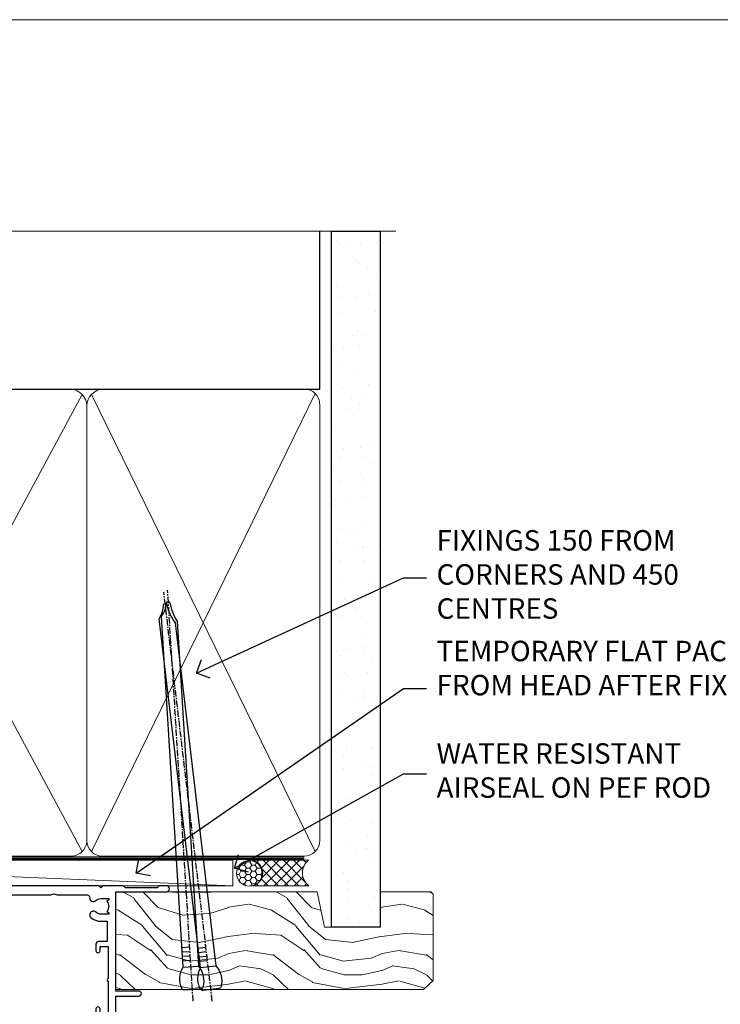
# Model space of a CAD drawing. Units: millimetres. Extents: x -33 to 182553, y -991 to 1143.
# Drawn here: x 6860 to 6997, y 538 to 730 of the extents above; entities that cross this region are included whole.
import ezdxf
from ezdxf import colors
from ezdxf.entities.mleader import LeaderData, LeaderLine
from ezdxf.math import Vec2, Vec3

# ---------------------------------------------------------------- set-up
doc = ezdxf.new("R2010")
doc.units = ezdxf.units.MM
doc.linetypes.add('CENTER', pattern=[2, 1.25, -0.25, 0.25, -0.25])
doc.linetypes.add('Dashed', pattern=[564.4444465637206, 282.2222232818604, -282.2222232818602])
doc.layers.add('Aluminium Systems Ltd Joinery Detail', color=7, linetype='Continuous')
doc.layers.add('Aluminium Systems Ltd Notes', color=7, linetype='Continuous')
doc.layers.add('Viewport', color=7, linetype='Continuous', plot=False)
doc.styles.get("Standard").update_dxf_attribs({"font": 'arial.ttf'})

# ---------------------------------------------------------------- blocks, each defined once
blk = doc.blocks.new('F562-22127')
at = {"flags": 128}
for points in [[(100.7725768515294, 25.58827284861377), (100.7725768515294, 25.02258742366462), (101.3068596891979, 25.02258742366474, -0.2955448736358144), (101.6333586490319, 21.53155439101374, 0.5633934492565987), (102.0765149985447, 20.80001076685789), (107.9512971339819, 20.80001076685812, -0.1162900675169801), (108.398003218551, 20.69469153339412, 0.2357685223067756), (109.2020741707757, 20.69469153339412, -0.1162900675169559), (109.6487802553448, 20.80001076685835), (126.5512971339805, 20.8000107668588, -0.1162900675170609), (126.9980032185496, 20.69469153339378, 0.2357685223074164), (127.8020741707761, 20.69469153339458, -0.1162900675169559), (128.2487802553452, 20.8000107668588), (133.8846557141816, 20.80001076685869, 0.4326522445048245), (134.3836781961171, 21.33126076684424, -0.6727180519566598), (135.551920172745, 21.89411189043847, 0.1859457451164377), (136.5750001946391, 21.50001076685794), (138.1000001946387, 21.50001076690455), (138.1000001946387, 21.74538382931246), (137.7432179703952, 22.04475966208508, 0.3639702342670543), (137.7432179703948, 24.00526187163109), (138.1000001946387, 24.30463770440497), (138.1000001946387, 24.55001076687381), (136.5750001946318, 24.55001076685869, 0.18594574512066), (135.5519201727503, 24.15590964328419, -1.00000000001052), (134.6126991689954, 25.19411189051084, -0.1859457451239595), (136.5750001946391, 25.95001076683661), (137.8000001946376, 25.95001076684025), (137.8000001946376, 29.90001076688054), (136.1000031520535, 29.90001076688054, -0.414213562373095), (135.6000031520535, 30.40001076688054), (135.6000031520535, 31.70001076688118, -0.9999999999999999), (136.4000031520528, 31.70001076688118), (136.4000031520528, 30.900010766881), (138.0000001946365, 30.900010766881), (138.0000001946365, 37.00000541079135, -0.5000000000046896), (138.0000001946365, 37.80000541079585), (138.0000001946365, 43.90000005470915), (136.4000031520528, 43.90000005470961), (136.4000031520535, 43.10000153341548, -0.9999999999994315), (135.6000001946419, 43.10000153341502), (135.6000001946376, 46.45000005470934, -1.000000000000505), (136.5000001946379, 46.45000005470979), (136.5000001946365, 45.30000005470924), (138.0000001946365, 45.30000005470924), (138.0000001946365, 53.00000005470997), (136.5000001946365, 53.00000005470997), (136.5000001946368, 51.85000005470852, -0.9999999999994945), (135.6000001946383, 51.85000005470897), (135.6000001946387, 53.50000005470997, -0.414213562373095), (136.1000001946387, 54.00000005470997), (139.0000001946365, 54.00000005470997, -0.4142135623720295), (139.5000001946365, 53.50000005471179), (139.5000001946856, 40.60000005466259), (143.9999931518279, 40.60000005466213, -0.9999999999981809), (143.9999931518297, 39.59999796906618), (139.5000001946293, 39.59999796906618), (139.5000001946293, 20.19999796906563), (149.3984280026208, 20.19999796906563, -0.9999999999999999), (149.3984280026208, 18.99999996906558), (147.999983194629, 18.99999996906558), (147.5999831946293, 19.39999896906579), (141.3999961946294, 19.39999896906579), (140.9999971946282, 18.99999996906604), (136.9750001946333, 18.99999996906467), (136.5750001946336, 19.39999996906477), (136.175000194634, 18.99999996906422), (99.17500019466854, 18.9999999690524), (98.77500019465981, 19.39999996906477), (98.37500019465836, 18.99999996906422), (57.57500019467727, 18.99999996905285), (57.17500019466672, 19.39999996906522), (56.77500019466709, 18.99999996906467), (46.00000019467655, 18.99999996905694), (45.60000019467509, 19.39999996905658), (45.20000019467909, 18.99999996905967), (14.00000019467655, 18.9999999690574, 0.414213562373095), (10.00000019467655, 14.9999999690574), (10.00000019346146, 5.449999991873938, -0.414213562373095), (9.50000019346146, 4.949999991873938), (5.566126119197293, 4.949999924523354, -0.5666580929864115), (4.338423556977546, 4.564560364078829, 0.1837465194585465), (3.325000148616823, 4.949999924523695), (1.800000148619006, 4.949999924523354), (1.800000148619006, 4.704626862078158), (2.156782372864285, 4.405251029304537, 0.3639702342664353), (2.156782372862949, 2.444748819758274), (1.800000148619006, 2.145372986983375), (1.800000148619006, 1.899999924524082), (3.325000148635013, 1.89999992453869, 0.1837465194531688), (4.338423556947431, 2.285439484957351, -0.5711882837186804), (5.568453413319151, 1.889999935360194, 0.3506406725289619), (6.05620334761727, 1.499999942591103), (9.800000148622644, 1.499999942592694, -0.414213562374427), (10.00000014862246, 1.299999942591739), (10.00000014861905, 0.1999999425922852, -0.4142135623729286), (9.800000148619006, -5.740770347983926e-08), (0.5000001968757033, -4.416710908117238e-08, -0.414213570097456), (1.968757032955182e-07, 0.4999999690191999), (1.94677454601333e-07, 34.50000005471134, -0.4142135623725622), (0.5000001946765451, 35.00000005470952), (6.200000194677273, 35.00000005470952), (6.600000194676909, 34.60000005470897), (7.000000194676545, 35.00000005470952), (18.70000019467727, 35.00000005470952, -0.9999999999999999), (18.70000019467727, 34.00000005470952), (17.20000019467727, 34.00000005470952), (17.20000019467727, 32.50000005470952), (21.75700019467433, 32.50000005470952), (23.055672023787, 34.7499512485947, -0.2679793930055459), (23.48871290023556, 35.0000000547094), (28.20000019468273, 35.00000005468905), (28.60000019467509, 34.60000005469533), (29.00000019467655, 35.00000005469542), (33.80000019467582, 35.00000005466404), (33.80000019467582, 38.00000005470952), (32.10000019467509, 38.00000005470952, -0.9999999999999999), (32.10000019467509, 38.8000000547097), (33.80000019467582, 38.80000005470879), (33.80000019467582, 46.50000005470906), (32.20000019467727, 46.50000005470929, -0.414213562372296), (31.7000001946775, 47.0000000547077), (31.70000019467591, 48.30000005470924, -0.9999999999999999), (32.60000019467645, 48.30000005470924), (32.60000019467509, 47.50000005470906), (34.10000019467509, 47.50000005470906), (34.10000019467509, 53.00000005470952), (32.60000019467509, 53.00000005470952), (32.60000019467554, 52.20000005470888, -0.9999999999999999), (31.70000019467682, 52.20000005470888), (31.70000019467727, 53.50000005470952, -0.414213562373095), (32.20000019467727, 54.00000005470952), (58.60000019467691, 54.00000005471134, -0.414213562373095), (59.10000019467691, 53.50000005471134), (59.10000019467827, 51.90000005471097, -0.9999999999999999), (58.10000019467918, 51.90000005471006), (58.10000019467691, 53.00000005471134), (56.60000019467691, 53.00000005471134), (56.60000019467691, 45.30000005471061), (58.10000019467691, 45.30000005471061), (58.10000019467827, 46.40000005471143, -1.000000000000909), (59.10000019467918, 46.40000005471052), (59.10000019467282, 43.15000153341657, -0.999999999998484), (58.19999723726107, 43.15000153341703), (58.19999723726062, 43.90000005471097), (56.60000019467691, 43.90000005471097), (56.60000019467691, 37.80000541079664, -0.4999999999999715), (56.60000019467675, 37.00000541079645), (56.60000019467691, 30.90001076688236), (58.19999723726062, 30.90001076688236), (58.19999723726107, 31.65001076688236, -0.9999999999999999), (59.09999723726162, 31.65001076688236), (59.09999723726025, 30.40001076688236, -0.414213562373095), (58.59999723726025, 29.90001076688236), (56.60000019467873, 29.90001076688236), (56.60000019467873, 28.16084950547452), (59.17257685153811, 25.58827284861422), (59.17257685153811, 25.02258742366507), (59.70685968920645, 25.0225874236653, -0.2955448736358224), (60.0333586490404, 21.53155439101445, 0.5633934492565323), (60.4765149985534, 20.80001076685843), (66.45129713398558, 20.80001076685812, -0.1162900675180396), (66.89800321856006, 20.69469153339502, 0.2357685223081029), (67.70207417079038, 20.69469153339076, -0.1162900675184918), (68.14878025536484, 20.80001076685856), (85.05129713398412, 20.80001076685926, -0.1162900675180396), (85.49800321855865, 20.69469153339614, 0.2357685223091169), (86.30207417079257, 20.69469153339178, -0.1162900675185925), (86.74878025536702, 20.80001076685914), (96.08465571414592, 20.80001076685949, 0.4326522444979622), (96.58367819609967, 21.33126076683639, -0.672718051961753), (97.75192017272319, 21.89411189039398, 2.253145771980965), (97.75192017272929, 24.15590964323865, -0.9999999999983825), (96.81269916898343, 25.1941118904452, -0.02103963622606591), (97.00194832591771, 25.35136243211628, 0.4605041630804628), (97.0876898140025, 26.86867715691189), (96.50000019466927, 27.88658543668066), (96.50000019467291, 29.90001076688282), (94.60000315208993, 29.90001076688282, -0.414213562373095), (94.10000315208993, 30.40001076688282), (94.10000315208947, 31.70001076688254, -0.9999999999999999), (94.90000315208965, 31.70001076688254), (94.9000031520892, 30.90001076688282), (96.50000019467291, 30.90001076688282), (96.50000019467291, 37.00000541079316, -0.5000000000046896), (96.50000019467291, 37.80000541079767), (96.50000019467291, 43.90000005471143), (94.9000031520892, 43.90000005471143), (94.90000315208965, 43.1000015334173, -0.9999999999994315), (94.10000019467827, 43.10000153341684), (94.10000019467236, 46.45000005470979, -1.000000000000505), (95.00000019467223, 46.45000005471024), (95.00000019467291, 45.30000005471106), (96.50000019467291, 45.30000005471106), (96.50000019467291, 53.00000005471179), (95.00000019467291, 53.00000005471179), (95.00000019467291, 51.85000005471034, -0.9999999999994945), (94.10000019467486, 51.85000005471079), (94.10000019467509, 53.50000005471179, -0.414213562373095), (94.60000019467509, 54.00000005471179), (100.1000001946642, 54.00000005470997, -0.414213562373095), (100.6000001946642, 53.50000005470997), (100.6000001946651, 51.85000005471124, -0.9999999999994947), (99.70000019466568, 51.85000005471079), (99.70000019466636, 53.00000005470997), (98.20000019466636, 53.00000005470997), (98.20000019466636, 45.30000005470924), (99.70000019466636, 45.30000005470924), (99.70000019466454, 46.45000005470979, -1.000000000000505), (100.6000001946658, 46.45000005470934), (100.6000001946614, 43.1000015334173, -0.9999999999994315), (99.79999723724893, 43.10000153341775), (99.79999723725007, 43.90000005470961), (98.20000019466636, 43.90000005470915), (98.20000019466636, 37.80000541079505, -0.4999999999998013), (98.2000001946663, 37.00000541079517), (98.20000019466636, 30.900010766881), (99.79999723725007, 30.900010766881), (99.79999723724961, 31.70001076688209, -0.9999999999999999), (100.5999972372498, 31.70001076688209), (100.5999972372493, 30.40001076688054, -0.414213562373095), (100.0999972372493, 29.90001076688054), (98.20000019467, 29.90001076688054), (98.20000019467, 28.16084950547361)], [(36.80000019467582, 52.3000000547097), (45.20000019467545, 52.3000000547097), (45.60000019467509, 52.70000005471024), (46.00000019467655, 52.3000000547097), (53.90000019466891, 52.3000000547097, -0.414213562373095), (54.90000019466891, 51.3000000547097), (54.90000019466027, 31.90000005470984), (53.80000019459578, 31.90000005471074, 0.9999999999999999), (53.80000019459578, 31.10000005470965), (54.90000019466891, 31.10000005470965), (54.900000194678, 27.88658543668112), (55.48768981401297, 26.86867715691123, -0.4605041630798653), (55.40194832592652, 25.3513624321164, 0.02103963622609091), (55.21269916899194, 25.19411189044533, 0.9999999999980557), (56.15192017273747, 24.15590964323914, -2.253145771979716), (56.15192017273244, 21.89411189039269, 0.7357992536593315), (55.00093863264136, 21.21459410026617, -0.4836773787580196), (54.51424503323244, 20.60001076686035), (14.00000019467655, 20.6000107668599, 0.414213562373095), (8.400000194676545, 15.00001076685999), (8.400000194699828, 6.499999924913482), (1.700000194662721, 6.49999993740812), (1.700000194663176, 31.1000000547092), (2.800000194678091, 31.10000005470965, 0.9999999999999999), (2.800000194678091, 31.90000005470984), (1.700000194677727, 31.90000005471029), (1.700000194677273, 33.3000000547097), (15.50000019467655, 33.30000005470879), (15.50000019467655, 32.50000005470997, 0.414213562373095), (16.90000019467618, 31.10000005471034), (22.10338781801067, 31.10000005470897, 0.267979393005091), (23.31590227206544, 31.8001367118285), (24.18162339357798, 33.30000005470788), (34.00000019474203, 33.30000005472175, 0.4142135623736278), (35.50000019474021, 34.8000000547263), (35.50000019471292, 44.00000005470952), (35.80000019467582, 47.50000005470906), (35.80000019467582, 51.3000000547097, -0.414213562373095)]]:
    blk.add_lwpolyline(points, format="xyb", close=True, dxfattribs=at)
blk = doc.blocks.new('AL35 Stacker Door Head')
at = {"layer": 'Aluminium Systems Ltd Joinery Detail', "xscale": -1, "rotation": 180}
blk.add_blockref('F562-22127', (-172.4609497579577, 27.07313510821405), dxfattribs=at)
blk = doc.blocks.new('Nail 75 JH')
at = {"linetype": 'CENTER'}
blk.add_line((0, 2.300118051928621), (0, -78.25849807356508), dxfattribs=at)
for p, q in [((1.5, -4.488319011024487), (-1.5, -4.488319011024458)), ((1.499999999999886, -5.730112436134704), (0.1255879953777708, -5.730112436134732)), ((1.499999999999886, -6.600592455787137), (0.1255879953777708, -6.600592455787137)), ((1.499999999999886, -7.471072475439541), (0.1255879953777708, -7.471072475439541)), ((1.499999999999886, -8.341552495091946), (0.1255879953778276, -8.341552495091946))]:
    blk.add_line(p, q)
blk.add_lwpolyline([(-1.5, -4.488319011024458, -0.2475267649991796), (-2.057234792368547, -0.3562033463117587, -0.331135080274166), (-1.578358480166685, 0), (1.578358480166685, 0, -0.331135080274166), (2.057234792368547, -0.3562033463117587, -0.2475267649991796), (1.499999999999886, -4.488319011024487), (1.5, -73.20877276569331, 0.1245641564323093), (0.2845258915276077, -75.96790802185205), (-0.2515467734666004, -75.96790802185205, 0.1012549879648114), (-1.5, -72.05351818931658)], format="xyb", close=True)
blk = doc.blocks.new('Horizontal Profile Metal CC AL35 Liner Stacker')
at = {"layer": 'Aluminium Systems Ltd Joinery Detail', "lineweight": 5}
h = blk.add_hatch(dxfattribs=at)
h.set_pattern_fill('HONEY', color=256, scale=0.2211125000000359, angle=360, style=0)
h.set_pattern_definition([(0, (-417.3835233947766, -268.1450020276498), (1.053048281250171, 0.6079775633750983), [0.7020321875001139, -1.404064375000228]), (120, (-417.3835233947766, -268.1450020276498), (-1.053048155438884, 0.6079777812866397), [0.7020321875001021, -1.404064375000204]), (59.99999999999994, (-417.3835233947766, -268.1450020276498), (1.258112869470804e-07, 1.215955344661738), [-1.404064375000228, 0.7020321875001139])])
edge = h.paths.add_edge_path()
edge.add_arc((102.9464294938043, 2.806599369365358), 2.5, 180.0000000000001, 360.00000000000006, ccw=False)
edge.add_arc((102.9464294938043, 2.806599369365358), 2.5, 0, 180.0000000000001, ccw=False)
h = blk.add_hatch(dxfattribs=at)
h.set_pattern_fill('NET', color=256, scale=0.4422249999999999, angle=225, style=0)
h.set_pattern_definition([(315, (-1784.842774848029, 4373.617996065208), (-0.9928234407849511, -0.9928234407849515), []), (225, (-1784.842774848029, 4373.617996065208), (-0.9928234407849515, 0.9928234407849511), [])])
edge = h.paths.add_edge_path()
edge.add_line((114.5462334747299, 5.369905932224356), (103.8032966549531, 5.376460391131332))
edge.add_arc((102.9668981280665, 2.911598433247491), 2.602903564714436, 283.05461229937526, 431.25644836746125, ccw=False)
edge.add_line((103.5548411703221, 0.3759663727414591), (114.5908490395104, 0.3759663727414591))
edge.add_arc((116.4949951673734, 2.890146979367273), 3.153866927914105, 128.1626499734255, 232.8610770962096, ccw=False)
h = blk.add_hatch(dxfattribs=at)
h.set_pattern_fill('WOOD-3', color=256, scale=97.5, angle=30, style=0, pattern_type=2)
h.set_pattern_definition([(4.763599999999835, (540.8365588636361, -7171.962080684061), (-330.0000283895876, -29.9997459798375), [3.612479999999951, -357.6353699999959]), (348.6901, (544.4365588636356, -7171.66208068406), (120.0000225669286, -29.9999289648483), [4.58912999999999, -148.3814699999997]), (314.9999999999999, (548.9365588636356, -7172.562080684058), (-3.306523113702664e-14, -30.00000928346856), [3.39411, -39.03228]), (313.1523999999999, (551.3365588636361, -7174.962080684061), (420.0000850164654, -449.9999261252569), [6.579509999999999, -651.37185]), (347.0054000000001, (555.8365588636361, -7179.762080684062), (-270.0000230324819, 59.99992732735074), [4.002509999999999, -396.2474099999998]), (360, (559.7365588636367, -7180.66208068406), (29.99999999999997, -30.00000000000003), [7.5, -22.5]), (9.462299999999765, (567.2365588636367, -7180.66208068406), (-150.0000232108592, -29.99994417607295), [3.649649999999993, -178.8332099999998]), (5.710599999999713, (540.8365588636361, -7180.062080684058), (-269.9999827048756, -30.00003943998845), [3.014969999999958, -298.4813099999965]), (360, (543.8365588636361, -7179.762080684062), (29.99999999999997, -30.00000000000003), [4.5, -25.5]), (331.6992, (548.3365588636361, -7179.762080684062), (329.9998535928922, -180.0002662262795), [4.429439999999992, -438.5152499999991]), (307.8749999999999, (552.2365588636367, -7181.862080684059), (-120.0000559467582, 149.9999729816166), [6.841049999999986, -335.2115699999996]), (320.7106, (556.4365588636356, -7187.262080684062), (180.0000191874755, -149.9999889572949), [4.263809999999983, -422.1163199999984]), (353.6597999999999, (559.7365588636367, -7189.962080684061), (239.9999820781927, -30.00004736879107), [5.43324, -266.22831]), (11.88869999999988, (565.1365588636345, -7190.562080684058), (-419.9999190314803, -90.00031605746501), [5.82494999999993, -576.669689999991]), (6.709799999999706, (540.8365588636361, -7189.362080684059), (270.0000299325391, 29.99981643732056), [5.135159999999987, -508.3820999999991]), (356.6335, (545.9365588636356, -7188.762080684062), (479.999979659061, -30.00032890063538), [5.10881999999993, -505.7727899999929]), (326.3098999999999, (551.036558863635, -7189.062080684058), (-59.99998673313475, 30.00004003521583), [5.408339999999997, -102.75822]), (312.5103999999999, (555.536558863635, -7192.062080684058), (299.9997215504041, -330.0002602161362), [4.883640000000001, -483.48096]), (345.0686, (558.8365588636361, -7195.66208068406), (330.0000160477658, -89.99990861934462), [4.657259999999937, -461.0679899999937]), (360, (563.3365588636361, -7196.862080684059), (29.99999999999997, -30.00000000000003), [3.6, -26.4]), (12.99459999999981, (566.9365588636356, -7196.862080684059), (270.0000230324819, 59.99992732735004), [4.002509999999988, -396.2474099999986]), (360, (550.1365588636345, -7166.862080684059), (29.99999999999997, -30.00000000000003), [0, -30]), (136.8475999999999, (554.3365588636361, -7171.362080684059), (449.9999261252561, -420.0000850164664), [6.579509999999987, -651.3718499999991]), (153.4348999999999, (549.536558863635, -7196.862080684059), (-29.99997473822719, 30.00003928189145), [2.683289999999969, -64.39874999999903]), (171.8698999999998, (547.1365588636345, -7195.66208068406), (-179.9999932938336, 29.99998067446644), [4.242629999999988, -207.8893799999995]), (203.1985999999998, (542.9365588636356, -7195.062080684058), (-149.9999919200123, -60.00003975794547), [2.284739999999971, -226.1884499999971]), (333.4349, (554.3365588636361, -7171.362080684059), (29.9999747382272, -30.00003928189145), [3.354089999999999, -63.72794999999999]), (353.2901999999999, (557.3365588636361, -7172.862080684059), (-270.0000299325392, 29.99981643732125), [5.135160000000001, -508.3821000000002]), (10.12469999999981, (562.4365588636356, -7173.462080684061), (509.9999636894718, 90.00025765850859), [8.532869999999988, -844.7548799999987]), (10.30479999999971, (540.8365588636361, -7168.66208068406), (180.0000288254371, 29.99984626607953), [3.354089999999962, -332.0560799999968]), (344.4759, (544.1365588636345, -7168.062080684058), (-330.0000307388759, 89.99993332816857), [5.604449999999995, -554.8417799999994]), (317.1211, (549.536558863635, -7169.562080684058), (-390.0000237882238, 359.9999925974296), [5.731499999999947, -567.4176899999933]), (325.3047999999999, (553.7365588636367, -7173.462080684061), (299.9998277696255, -210.000258287834), [4.743419999999994, -469.5982199999992]), (350.5377, (557.6365588636345, -7176.16208068406), (150.0000232108592, -29.99994417607323), [5.474489999999992, -177.0083999999998]), (6.581899999999838, (563.036558863635, -7177.062080684058), (-510.0000431378999, -59.99960101098861), [7.851749999999984, -777.323399999998]), (8.130099999999889, (540.8365588636361, -7176.16208068406), (-179.9999932938336, -29.99998067446629), [4.242629999999987, -207.8893799999994]), (348.6901, (545.036558863635, -7175.562080684058), (120.0000225669286, -29.9999289648483), [4.58912999999999, -148.3814699999997]), (317.4895999999999, (549.536558863635, -7176.462080684061), (-330.0002602161357, 299.9997215504046), [4.88364, -483.4809599999999]), (314.9999999999999, (553.1365588636345, -7179.762080684062), (-3.306523113702664e-14, -30.00000928346856), [5.51544, -36.91098]), (342.646, (557.036558863635, -7183.66208068406), (-390.0000605729049, 119.999835067774), [5.028929999999928, -497.8627199999929]), (3.366499999999665, (561.8365588636361, -7185.16208068406), (-479.999979659061, -30.00032890063396), [5.108819999999981, -505.7727899999983]), (17.10269999999988, (566.9365588636356, -7184.862080684059), (300.0000519287099, 89.99986480290859), [4.080449999999997, -403.9636799999997]), (8.746199999999785, (540.8365588636361, -7183.66208068406), (209.9999800906905, 30.00012591172568), [3.945869999999955, -390.6425099999942]), (345.0686, (544.7365588636367, -7183.062080684058), (330.0000160477658, -89.99990861934462), [4.657259999999937, -461.0679899999937]), (327.9946, (549.2365588636367, -7184.262080684062), (-149.9999683436264, 90.000033161331), [5.66039999999999, -277.3590599999995]), (310.1009, (554.036558863635, -7187.262080684062), (-329.9999417935546, 390.0000578863894), [7.451849999999999, -737.7326999999999]), (344.0546, (558.8365588636361, -7192.962080684061), (-120.0000037995646, 29.99999667889151), [4.368060000000001, -214.03524]), (6.0089999999998, (563.036558863635, -7194.16208068406), (299.9999925271812, 29.99997952445504), [5.731499999999953, -567.4176899999941]), (23.19859999999977, (568.7365588636367, -7193.562080684058), (149.9999919200123, 60.00003975794549), [2.284739999999997, -226.1884499999996]), (9.462299999999765, (540.8365588636361, -7192.66208068406), (-150.0000232108592, -29.99994417607295), [3.649649999999993, -178.8332099999998]), (349.9919999999998, (544.4365588636356, -7192.062080684058), (329.9999866372434, -60.00010416469986), [5.178809999999972, -512.7014999999965]), (322.5946, (549.536558863635, -7192.962080684061), (389.9997739494009, -300.000298578452), [6.42026999999999, -635.6077499999994]), (330.9453999999999, (554.6365588636345, -7166.862080684059), (210.0000115370904, -120.0000008159787), [3.08868, -305.78022]), (349.2156999999999, (557.3365588636361, -7168.362080684059), (-479.999985110828, 90.00001649037998), [6.413279999999983, -634.9134899999983]), (7.124999999999709, (563.6365588636345, -7169.562080684058), (-210.0000113953586, -29.99994845681877), [7.256039999999998, -234.6117])])
h.paths.add_polyline_path([(138.8973992243409, -18.13810278043093), (137.0180612535032, -19.90509039078279), (76.82997815899398, -19.90502702034792), (76.83021999151697, -0.823977155441753), (116.2541217192993, -0.8240405258766259), (117.6417181768957, -7.67823233980198), (128.5226830017345, -7.697168801616499), (128.5226830017345, -0.8240405258766259), (138.4600577545643, -0.8240405258766259), (138.8973992243391, -1.240433965376724)])
blk.add_line((76.83021999071298, -1.087332620010784, -1.000000000000014), (76.83021999071298, -0.8240405258766259, -1.000000000000014))
blk.add_line((-24.18399660234172, 5.376460391131332), (99.74745950231227, 0.3759663727414591, -1.000000000000025), dxfattribs=at)
for points in [[(-24.18399660234172, 5.376460391131332), (99.74745950230317, 5.376460391131332), (99.74745950231227, 0.3759663727414591), (-24.18399660234718, 0.3759663727414591)], [(138.4600577545643, -0.8240405258766259), (128.5226830017345, -0.8240405258766259), (128.5226830017345, -7.697168801616499), (117.6455054692578, -7.697168801616499), (116.2541217192993, -0.8240405258766259), (76.83021999071298, -0.8240405258766259), (76.8299781581909, -19.90509039078279), (137.0180612535032, -19.90509039078279), (138.8973992243409, -18.13810278043093), (138.8973992243391, -1.240433965376724)]]:
    blk.add_lwpolyline(points, close=True, dxfattribs=at)
blk.add_lwpolyline([(103.5294905508745, 5.381604625246837), (114.5462334747299, 5.369905932224356, 0.4915106188759529), (114.5908490395104, 0.3759663727414591), (103.5548411703221, 0.3759663727414591, 0.8101017670941715)], format="xyb", close=True, dxfattribs=at)
at = {"layer": 'Aluminium Systems Ltd Joinery Detail', "lineweight": 5, "ltscale": 0.12}
blk.add_circle((102.9464294938043, 2.806599369365358, -1.000000000000025), 2.5, dxfattribs=at)
at = {"layer": 'Aluminium Systems Ltd Joinery Detail'}
for p, rotation in [((95.43821842974012, -19.91403348693166, -1.000000000000025), 186.7683232742154), ((91.80357064632062, -19.91552911274812, -1.000000000000025), 183.5471494749066)]:
    blk.add_blockref('Nail 75 JH', p, dxfattribs=dict(at, rotation=rotation))
blk = doc.blocks.new('_Open90')
at = {"color": 0, "linetype": 'ByBlock', "lineweight": -2}
for p, q in [((-0.5, 0.5), (0, 0)), ((0, 0), (-2.439666651745029, 0)), ((0, 0), (-0.5, -0.5))]:
    blk.add_line(p, q, dxfattribs=at)
blk = doc.blocks.new('Page Layout')
at = {"layer": 'Aluminium Systems Ltd Joinery Detail', "color": 8, "lineweight": 5}
blk.add_lwpolyline([(0, 730.131892914731), (0, 0), (553.0825377109722, 0), (553.0825377109722, 730.131892914731)], close=True, dxfattribs=at)
blk = doc.blocks.new('140mm Framing Head')
h = blk.add_hatch()
h.set_pattern_fill('AR-SAND', color=0, scale=0.15)
h.set_pattern_definition([(37.50000000000001, (59.40880000000152, 87.83239378450207), (-0.2400046943976069, 7.341198559940135), [0, -5.791200000000001, 0, -6.476999999999999, 0, -6.191249999999999]), (7.499999999999991, (59.40880000000152, 87.83239378450207), (6.74284924707004, 10.75237650852531), [0, -3.124199999999996, 0, -5.219699999999991, 0, -2.000249999999995]), (327.5, (54.72250000000167, 87.83239378450207), (11.86488555362187, 0.02155777017818536), [0, -1.905, 0, -6.858, 0, -8.9535]), (317.5, (54.72250000000167, 87.83239378450207), (11.45334678708446, 3.343939848858243), [0, -0.9524999999999999, 0, -4.495799999999999, 0, -5.1435])])
h.paths.add_polyline_path([(230.6136284965064, 87.85822593208059), (221.1136391138521, 87.85822593208059), (221.1136391138507, -47.32776445683294), (230.613628496505, -47.32776445683294)])
for p, q in [((218.8134264280379, 57.89868654080055, -1.000000000000014), (218.8134264280379, 88.77082494930119, -1)), ((79.90702482397273, 57.89868654080101), (218.8134264280379, 57.89868654080055, -1.000000000000014))]:
    blk.add_line(p, q)
at = {"color": 0}
blk.add_lwpolyline([(230.6136284965064, -47.32776445683294), (221.1136391138521, -47.32776445683294), (221.1136391138521, 88.77082494930164), (230.6136284965064, 88.77082494930164)], close=True, dxfattribs=at)
at = {"layer": 'Aluminium Systems Ltd Joinery Detail', "lineweight": 5}
for p, q in [((124.1275195966455, -32.57603067388845, -1.000000000000014), (172.3159946267865, 56.83464481719238, -1.000000000000014)), ((124.1591051077539, 56.83464481719238, -1.000000000000014), (172.3475801378945, -32.57603067388845, -1.000000000000014)), ((174.1275195966455, -32.57603067388845, -1.000000000000014), (217.9234566986629, 57.00871681142598, -1.000000000000014)), ((174.1591051077539, 56.83464481719238, -1.000000000000014), (217.9234566986624, -32.57603067388891, -1.000000000000014))]:
    blk.add_line(p, q, dxfattribs=at)
at = {"layer": 'Aluminium Systems Ltd Joinery Detail', "linetype": 'Continuous', "lineweight": 5, "ltscale": 0.12, "elevation": -1.000000000000011}
blk.add_lwpolyline([(233.7401907246108, 88.77082494930164), (124.8667364345029, 88.77082494930164), (123.9630260260174, 85.33692123026503), (122.6964327626492, 92.75494613802675), (121.659069568138, 88.77082494930164), (13.52853329057143, 88.77082494930164)], dxfattribs=at)
at = {"layer": 'Aluminium Systems Ltd Joinery Detail', "linetype": 'Dashed', "lineweight": 5, "ltscale": 0.01, "const_width": 0.25, "elevation": -0.7500000000000004}
blk.add_lwpolyline([(79.7674161110508, 88.77082494930164), (79.7674161110508, -30.42745368312899, 0.419605444872941), (82.93272536742461, -33.60086177417497), (215.7748797079025, -33.60086177417543)], format="xyb", dxfattribs=at)
at = {"layer": 'Aluminium Systems Ltd Joinery Detail', "linetype": 'CENTER', "lineweight": 5, "ltscale": 3, "const_width": 0.5, "elevation": -0.5000000000000004}
blk.add_lwpolyline([(79.3859472348231, 83.43395158655267), (79.3859472348231, -30.42745368312944, 0.432947859436594), (82.9311708608202, -33.99719654338423), (215.7748797079025, -33.99719654338514)], format="xyb", dxfattribs=at)
at = {"layer": 'Aluminium Systems Ltd Joinery Detail', "lineweight": 5, "elevation": -1.000000000000011}
for points in [[(173.23754986727, -28.52744639400362), (173.23754986727, 54.65185448066541, 0.368185424138678), (170.199003147135, 57.89868654080101), (126.2760965874058, 57.89868654080101, 0.3681854241386793), (123.23754986727, 54.65185448066541), (123.23754986727, -28.52744639400362)], [(218.8134264280379, -28.52744639400407), (218.8134264280379, 54.86013982066561, 0.4142135623732265), (215.7748797079025, 57.89868654080055), (176.2760965874058, 57.89868654080101, 0.3681854241386793), (173.23754986727, 54.65185448066541), (173.23754986727, -28.52744639400362)], [(173.23754986727, 52.75184719154049), (173.23754986727, -30.42745368312853, -0.4142135623730958), (170.199003147135, -33.46600040326439), (126.2760965874058, -33.46600040326439, -0.4142135623730941), (123.23754986727, -30.42745368312853), (123.23754986727, 52.75184719154049)], [(218.8134264280379, 52.75184719154004), (218.8134264280379, -30.42745368312899, -0.4142135623730958), (215.7748797079025, -33.46600040326484), (176.2760965874058, -33.46600040326439, -0.4142135623730941), (173.23754986727, -30.42745368312853), (173.23754986727, 52.75184719154049)]]:
    blk.add_lwpolyline(points, format="xyb", dxfattribs=at)
blk = doc.blocks.new('Liner Head Text AL35')
at = {"layer": 'Aluminium Systems Ltd Notes', "color": 3, "lineweight": 5, "ltscale": 0.12}
ml = blk.add_multileader_mtext('Standard', dxfattribs=at)
ml.set_content('FIXINGS 150 FROM CORNERS AND 450 CENTRES', color=3)
ml.set_leader_properties(color=8)
ml.set_arrow_properties(name='OPEN90')
ml.build(insert=Vec2(0, 0))
ml.multileader.update_dxf_attribs({"text_left_attachment_type": 2, "text_right_attachment_type": 2})
ctx = ml.context
ctx.base_point, ctx.plane_origin = Vec3(14.19518965898476, 72.99658405795572, -1.000000000000014), Vec3(-210.3718602345575, -58.0415211225004, -1.000000000000014)
ctx.left_attachment, ctx.right_attachment = 2, 2
notes = []
notes.append((ctx, [(0, (1, 1, 0), (9.730354156774865, 72.99658405795572, -1.000000000000014), (1, 0), 4.464835502209894, [(0, [(-30.7742712718582, 54.38472543850003, -1.000000000000014)], 0, [])])]))
ctx.mtext.insert, ctx.mtext.width, ctx.mtext.line_spacing_style, ctx.mtext.flow_direction = Vec3(16.19518965898487, 82.3299173912892, -1.000000000000014), 55.16606061165112, 2, 5
ml = blk.add_multileader_mtext('Standard', dxfattribs=at)
ml.set_content('TEMPORARY FLAT PACKERS REMOVED FROM HEAD AFTER FIXING', color=3)
ml.set_leader_properties(color=8)
ml.set_arrow_properties(name='OPEN90')
ml.build(insert=Vec2(0, 0))
ml.multileader.update_dxf_attribs({"text_left_attachment_type": 2, "text_right_attachment_type": 2})
ctx = ml.context
ctx.base_point, ctx.plane_origin = Vec3(14.19518965898476, 51.35635006022221, -1.000000000000014), Vec3(-133.2863188025362, 168.9020168785873, -1.000000000000014)
ctx.left_attachment, ctx.right_attachment = 2, 2
notes.append((ctx, [(0, (1, 1, 0), (9.730354156774865, 51.35635006022221, -1.000000000000014), (1, 0), 4.464835502209894, [(0, [(-42.57162787507013, 15.21955316024923, -1.000000000000014)], 0, [])])]))
ctx.mtext.insert, ctx.mtext.width, ctx.mtext.defined_height, ctx.mtext.line_spacing_style, ctx.mtext.flow_direction = Vec3(16.19518965898476, 60.68968339355554, -1.000000000000014), 101.6537517503709, 9.448686068864237, 2, 5
ml = blk.add_multileader_mtext('Standard', dxfattribs=at)
ml.set_content('WATER RESISTANT\\PAIRSEAL ON PEF ROD', color=3)
ml.set_leader_properties(color=8)
ml.set_arrow_properties(name='OPEN90')
ml.build(insert=Vec2(0, 0))
ml.multileader.update_dxf_attribs({"text_left_attachment_type": 2, "text_right_attachment_type": 2})
ctx = ml.context
ctx.base_point, ctx.plane_origin = Vec3(14.19518965898476, 34.64665442085879, -1.000000000000014), Vec3(-144.9782377858878, 3.254790904285983, -1.000000000000014)
ctx.left_attachment, ctx.right_attachment = 2, 2
notes.append((ctx, [(0, (1, 1, 0), (9.730354156774865, 34.64665442085879, -1.000000000000014), (1, 0), 4.464835502209894, [(0, [(-23.3218422455252, 16.19505848051904, -1.000000000000014)], 0, [])])]))
ctx.mtext.insert, ctx.mtext.width, ctx.mtext.line_spacing_style, ctx.mtext.flow_direction = Vec3(16.19518965898465, 40.64665442085879, -1.000000000000014), 79.86544210516695, 2, 5
for ctx, leaders in notes:
    for number, flags, end, landing, length, lines in leaders:
        leader = LeaderData()
        leader.index, (leader.has_last_leader_line, leader.has_dogleg_vector, leader.attachment_direction) = number, flags
        leader.last_leader_point, leader.dogleg_vector, leader.dogleg_length = Vec3(end), Vec3(landing), length
        for number, points, colour, breaks in lines:
            line = LeaderLine()
            line.index, line.vertices, line.color, line.breaks = number, Vec3.list(points), colors.encode_raw_color(colour), breaks
            leader.lines.append(line)
        ctx.leaders.append(leader)

msp = doc.modelspace()

# ---------------------------------------------------------------- block references
for name, p in [('140mm Framing Head', (6700, 600)), ('Horizontal Profile Metal CC AL35 Liner Stacker', (6802.090945494772, 560.3694043447831, 1.000000000000025))]:
    msp.add_blockref(name, p)
at = {"layer": 'Aluminium Systems Ltd Joinery Detail', "linetype": 'Dashed'}
msp.add_blockref('Liner Head Text AL35', (6925.487971589757, 547.9688229286585, 1.000000000000011), dxfattribs=at)
at = {"layer": 'Aluminium Systems Ltd Joinery Detail'}
msp.add_blockref('AL35 Stacker Door Head', (6911.882014772411, 552.6720612310055, 2.000069784622294), dxfattribs=at)
at = {"layer": 'Viewport'}
msp.add_blockref('Page Layout', (6600, 0), dxfattribs=at)

doc.saveas('drawing.dxf')
